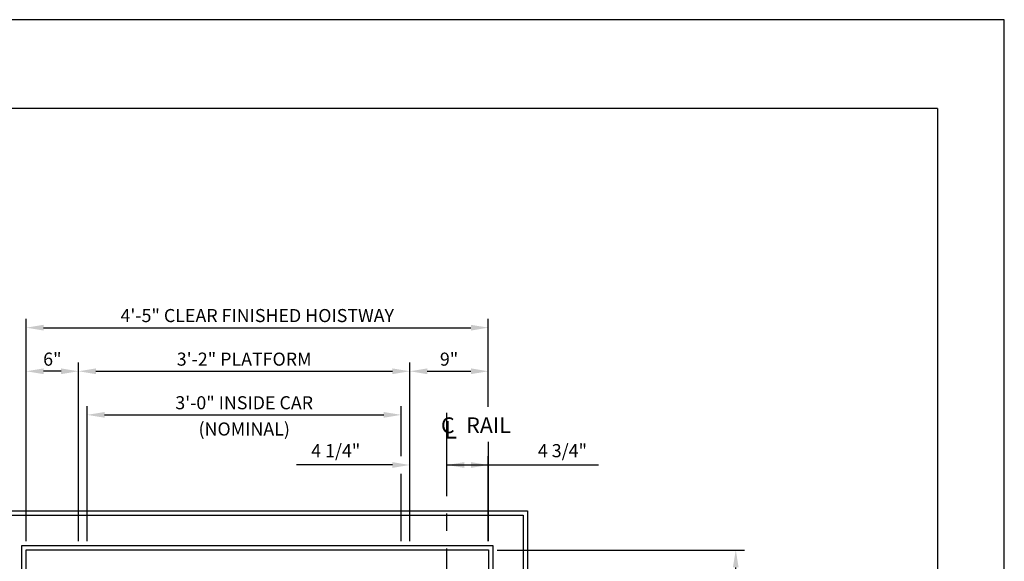
# Model space of a CAD drawing. Units: inches. Extents: x 0 to 173, y 0 to 224.
# Drawn here: x 60 to 173, y 162 to 224 of the extents above; entities that cross this region are included whole.
import ezdxf
from ezdxf.enums import TextEntityAlignment as Align

# ---------------------------------------------------------------- set-up
doc = ezdxf.new("R2010")
doc.units = ezdxf.units.IN
doc.header["$LTSCALE"] = 16
doc.header["$MEASUREMENT"] = 0
doc.linetypes.add('CENTER2', pattern=[1.125, 0.75, -0.125, 0.125, -0.125])
for name, color, linetype in [('1', 7, 'Continuous'), ('2', 1, 'CENTER2'), ('3', 5, 'Continuous'), ('8', 6, 'Continuous')]:
    doc.layers.add(name, color=color, linetype=linetype)
doc.styles.add('ITALIC', font='SIMPLEX', dxfattribs={"oblique": 10})
doc.styles.get("Standard").update_dxf_attribs({"font": 'romans.shx', "height": 1.5})
doc.dimstyles.get("Standard").update_dxf_attribs({"dimtxt": 1.5, "dimasz": 2, "dimexe": 1, "dimexo": 1, "dimgap": 0.5, "dimtad": 1, "dimdec": 4, "dimzin": 3, "dimdsep": 46, "dimlunit": 4, "dimtxsty": 'Standard', "dimcen": 0.09, "dimadec": 0, "dimazin": 0, "dimtfac": 1, "dimtdec": 4, "dimtofl": 0, "dimtmove": 0, "dimatfit": 3, "dimfxl": 1, "dimfrac": 2, "dimtolj": 1, "dimtzin": 0, "dimarcsym": 0})

# ---------------------------------------------------------------- blocks, each defined once
blk = doc.blocks.new('*D65')
at = {"layer": '3', "color": 0, "lineweight": -2, "transparency": 16777216}
for p, q in [((45.8, 162.26), (45.8, 187.12)), ((60.17, 160.26), (44.8, 160.26)), ((60.17, 159.26), (44.8, 159.26)), ((45.8, 157.26), (45.8, 155.26))]:
    blk.add_line(p, q, dxfattribs=at)
at = {"layer": '3', "color": 0, "transparency": 16777216}
for points in [[(45.47, 162.26), (46.13, 162.26), (45.8, 160.26)], [(45.47, 157.26), (46.13, 157.26), (45.8, 159.26)]]:
    blk.add_solid(points, dxfattribs=at)
at = {"layer": 'DEFPOINTS', "color": 0, "transparency": 16777216}
for p in [(45.8, 160.26), (61.17, 160.26), (61.17, 159.26)]:
    blk.add_point(p, dxfattribs=at)
at = {"layer": '3', "color": 0, "transparency": 16777216, "insert": (44.16, 176.19), "char_height": 1.5, "attachment_point": 5, "rotation": 90}
blk.add_mtext('\\A1;1" NOMINAL (TYP.)', dxfattribs=at)
blk = doc.blocks.new('*D66')
at = {"layer": '3', "color": 0, "lineweight": -2, "transparency": 16777216}
for p, q in [((35.8, 165.51), (35.8, 184.8)), ((44.8, 163.51), (34.8, 163.51)), ((60.17, 160.26), (34.8, 160.26)), ((35.8, 158.26), (35.8, 156.26))]:
    blk.add_line(p, q, dxfattribs=at)
at = {"layer": '3', "color": 0, "transparency": 16777216}
for points in [[(35.47, 165.51), (36.13, 165.51), (35.8, 163.51)], [(35.47, 158.26), (36.13, 158.26), (35.8, 160.26)]]:
    blk.add_solid(points, dxfattribs=at)
at = {"layer": 'DEFPOINTS', "color": 0, "transparency": 16777216}
for p in [(35.8, 163.51), (45.8, 163.51), (61.17, 160.26)]:
    blk.add_point(p, dxfattribs=at)
at = {"layer": '3', "color": 0, "transparency": 16777216, "insert": (34.16, 176.15), "char_height": 1.5, "attachment_point": 5, "rotation": 90}
blk.add_mtext('\\A1;3 1/4" CLEAR', dxfattribs=at)
blk = doc.blocks.new('*D69')
at = {"layer": '3', "color": 0, "lineweight": -2, "transparency": 16777216}
for p, q in [((105.17, 164.51), (105.17, 174.26)), ((103.17, 173.26), (92.17, 173.26)), ((111.42, 173.26), (113.42, 173.26))]:
    blk.add_line(p, q, dxfattribs=at)
at = {"layer": '3', "color": 0, "transparency": 16777216}
for points in [[(103.17, 173.59), (103.17, 172.93), (105.17, 173.26)], [(111.42, 173.59), (111.42, 172.93), (109.42, 173.26)]]:
    blk.add_solid(points, dxfattribs=at)
at = {"layer": 'DEFPOINTS', "color": 0, "transparency": 16777216}
for p in [(109.42, 173.26), (109.42, 167.51), (105.17, 163.51)]:
    blk.add_point(p, dxfattribs=at)
at = {"layer": '3', "color": 0, "transparency": 16777216, "insert": (96.67, 174.9), "char_height": 1.5, "attachment_point": 5}
blk.add_mtext('\\A1;4 1/4"', dxfattribs=at)
blk = doc.blocks.new('*D70')
at = {"layer": '3', "color": 0, "lineweight": -2, "transparency": 16777216}
for p, q in [((68.17, 164.51), (68.17, 180.01)), ((104.17, 174.26), (104.17, 180.01)), ((70.17, 179.01), (102.17, 179.01))]:
    blk.add_line(p, q, dxfattribs=at)
at = {"layer": '3', "color": 0, "transparency": 16777216}
for points in [[(70.17, 179.34), (70.17, 178.68), (68.17, 179.01)], [(102.17, 179.34), (102.17, 178.68), (104.17, 179.01)]]:
    blk.add_solid(points, dxfattribs=at)
at = {"layer": 'DEFPOINTS', "color": 0, "transparency": 16777216}
for p in [(104.17, 179.01), (104.17, 173.26), (68.17, 163.51)]:
    blk.add_point(p, dxfattribs=at)
at = {"layer": '3', "color": 0, "transparency": 16777216, "insert": (86.17, 180.4), "char_height": 1.5, "attachment_point": 5}
blk.add_mtext('\\A1;3\'-0" INSIDE CAR', dxfattribs=at)
blk = doc.blocks.new('*D71')
at = {"layer": '3', "color": 0, "lineweight": -2, "transparency": 16777216}
for p, q in [((67.17, 164.51), (67.17, 185.01)), ((105.17, 164.51), (105.17, 185.01)), ((69.17, 184.01), (103.17, 184.01))]:
    blk.add_line(p, q, dxfattribs=at)
at = {"layer": '3', "color": 0, "transparency": 16777216}
for points in [[(69.17, 184.34), (69.17, 183.68), (67.17, 184.01)], [(103.17, 184.34), (103.17, 183.68), (105.17, 184.01)]]:
    blk.add_solid(points, dxfattribs=at)
at = {"layer": 'DEFPOINTS', "color": 0, "transparency": 16777216}
for p in [(105.17, 184.01), (67.17, 163.51), (105.17, 163.51)]:
    blk.add_point(p, dxfattribs=at)
at = {"layer": '3', "color": 0, "transparency": 16777216, "insert": (86.17, 185.4), "char_height": 1.5, "attachment_point": 5}
blk.add_mtext('\\A1;3\'-2" PLATFORM', dxfattribs=at)
blk = doc.blocks.new('*D72')
at = {"layer": '3', "color": 0, "lineweight": -2, "transparency": 16777216}
for p, q in [((61.17, 164.51), (61.17, 190.01)), ((114.17, 179.92), (114.17, 190.01)), ((63.17, 189.01), (112.17, 189.01))]:
    blk.add_line(p, q, dxfattribs=at)
at = {"layer": '3', "color": 0, "transparency": 16777216}
for points in [[(63.17, 189.34), (63.17, 188.68), (61.17, 189.01)], [(112.17, 189.34), (112.17, 188.68), (114.17, 189.01)]]:
    blk.add_solid(points, dxfattribs=at)
at = {"layer": 'DEFPOINTS', "color": 0, "transparency": 16777216}
for p in [(114.17, 189.01), (114.17, 178.92), (61.17, 163.51)]:
    blk.add_point(p, dxfattribs=at)
at = {"layer": '3', "color": 0, "transparency": 16777216, "insert": (87.67, 190.4), "char_height": 1.5, "attachment_point": 5}
blk.add_mtext('\\A1;4\'-5" CLEAR FINISHED HOISTWAY', dxfattribs=at)
blk = doc.blocks.new('*D73')
at = {"layer": '3', "color": 0, "lineweight": -2, "transparency": 16777216}
for p, q in [((105.17, 164.51), (105.17, 185.01)), ((114.17, 179.92), (114.17, 185.01)), ((107.17, 184.01), (112.17, 184.01))]:
    blk.add_line(p, q, dxfattribs=at)
at = {"layer": '3', "color": 0, "transparency": 16777216}
for points in [[(107.17, 184.34), (107.17, 183.68), (105.17, 184.01)], [(112.17, 184.34), (112.17, 183.68), (114.17, 184.01)]]:
    blk.add_solid(points, dxfattribs=at)
at = {"layer": 'DEFPOINTS', "color": 0, "transparency": 16777216}
for p in [(114.17, 184.01), (114.17, 178.92), (105.17, 163.51)]:
    blk.add_point(p, dxfattribs=at)
at = {"layer": '3', "color": 0, "transparency": 16777216, "insert": (109.67, 185.4), "char_height": 1.5, "attachment_point": 5}
blk.add_mtext('\\A1;9"', dxfattribs=at)
blk = doc.blocks.new('*D74')
at = {"layer": '3', "color": 0, "lineweight": -2, "transparency": 16777216}
blk.add_line((114.17, 164.51), (114.17, 174.26), dxfattribs=at)
at = {"layer": 'DEFPOINTS', "color": 0, "transparency": 16777216}
for p in [(114.17, 173.26), (109.42, 167.51), (114.17, 163.51)]:
    blk.add_point(p, dxfattribs=at)
at = {"layer": '3', "color": 0, "transparency": 16777216, "insert": (122.67, 174.9), "char_height": 1.5, "attachment_point": 5}
blk.add_mtext('\\A1;4 3/4"', dxfattribs=at)
blk = doc.blocks.new('*D75')
at = {"layer": '3', "color": 0, "lineweight": -2, "transparency": 16777216}
for p, q in [((61.17, 164.51), (61.17, 185.01)), ((67.17, 164.51), (67.17, 185.01)), ((65.17, 184.01), (63.17, 184.01))]:
    blk.add_line(p, q, dxfattribs=at)
at = {"layer": '3', "color": 0, "transparency": 16777216}
for points in [[(63.17, 184.34), (63.17, 183.68), (61.17, 184.01)], [(65.17, 184.34), (65.17, 183.68), (67.17, 184.01)]]:
    blk.add_solid(points, dxfattribs=at)
at = {"layer": 'DEFPOINTS', "color": 0, "transparency": 16777216}
for p in [(61.17, 184.01), (61.17, 163.51), (67.17, 163.51)]:
    blk.add_point(p, dxfattribs=at)
at = {"layer": '3', "color": 0, "transparency": 16777216, "insert": (64.17, 185.4), "char_height": 1.5, "attachment_point": 5}
blk.add_mtext('\\A1;6"', dxfattribs=at)
blk = doc.blocks.new('*D76')
at = {"layer": '3', "color": 0, "lineweight": -2, "transparency": 16777216}
for p, q in [((115.17, 163.51), (143.55, 163.51)), ((142.55, 135.76), (142.55, 161.51))]:
    blk.add_line(p, q, dxfattribs=at)
at = {"layer": '3', "color": 0, "transparency": 16777216}
for points in [[(142.22, 161.51), (142.88, 161.51), (142.55, 163.51)], [(142.22, 135.76), (142.88, 135.76), (142.55, 133.76)]]:
    blk.add_solid(points, dxfattribs=at)
at = {"layer": 'DEFPOINTS', "color": 0, "transparency": 16777216}
for p in [(114.17, 163.51), (142.55, 163.51), (142.55, 133.76)]:
    blk.add_point(p, dxfattribs=at)
at = {"layer": '3', "color": 0, "transparency": 16777216, "insert": (140.91, 148.64), "char_height": 1.5, "attachment_point": 5, "rotation": 90}
blk.add_mtext('\\A1;2\'-5 3/4"', dxfattribs=at)

msp = doc.modelspace()

# ---------------------------------------------------------------- linework, layer by layer
at = {"layer": '1'}
for p, q in [((56.67441, 168.01161), (118.67443, 168.01161)), ((57.17441, 167.51161), (118.17443, 167.51161)), ((118.17443, 167.51161), (118.17443, 102.51159)), ((118.67443, 168.01161), (118.67443, 102.01159)), ((60.67441, 164.01161), (114.67443, 164.01161)), ((60.67441, 106.01159), (60.67441, 164.01161)), ((114.67443, 164.01161), (114.67443, 106.01159)), ((61.17442, 163.51161), (114.17443, 163.51161)), ((61.17442, 106.51159), (61.17442, 163.51161)), ((114.17443, 163.51161), (114.17443, 106.51159))]:
    msp.add_line(p, q, dxfattribs=at)
at = {"layer": '2'}
msp.add_line((109.42443, 115.6991), (109.42443, 179.23213), dxfattribs=at)
at = {"layer": '3'}
for p, q in [((114.17443, 164.51161), (114.17443, 175.91963)), ((109.42443, 173.26161), (126.81102, 173.26161)), ((104.17443, 164.51161), (104.17443, 172.26161))]:
    msp.add_line(p, q, dxfattribs=at)
msp.add_solid([(112.17443, 173.59494), (112.17443, 172.92828), (114.17443, 173.26161)], dxfattribs=at)
at = {"layer": '8'}
for q in [(7.64787, 214.13661), (165.70098, 10.1972)]:
    msp.add_line((165.70098, 214.13661), q, dxfattribs=at)
at = {"layer": 'DEFPOINTS'}
msp.add_lwpolyline([(0, 224.33381), (0, 0), (173.34885, 0), (173.34885, 224.33381)], close=True, dxfattribs=at)

# ---------------------------------------------------------------- texts
at = {"layer": '3'}
for s, height, p in [('C', 1.80096, (108.74283, 176.91963)), ('RAIL', 1.800961, (111.64007, 176.91963))]:
    msp.add_text(s, height=height, dxfattribs=at).set_placement(p)
msp.add_text('(NOMINAL)', height=1.500801, dxfattribs=at).set_placement((86.17442, 176.63661), align=Align.CENTER)
at = {"layer": '3', "style": 'ITALIC', "oblique": 10}
msp.add_text('L', height=2, dxfattribs=at).set_placement((109.08194, 176.29415))

# ---------------------------------------------------------------- dimensions: what is measured, and where the dimension line sits
at = {"layer": '3'}
for base, p1, p2, text, picture, middle in [((114.17443, 189.01161), (61.17442, 163.51161), (114.17443, 178.91963), '<> CLEAR FINISHED HOISTWAY', '*D72', (87.67442, 190.40447)), ((105.17443, 184.01161), (67.17442, 163.51161), (105.17443, 163.51161), '<> PLATFORM', '*D71', (86.17442, 185.40447)), ((104.17443, 179.01161), (68.17442, 163.51161), (104.17443, 173.26161), '<> INSIDE CAR', '*D70', (86.17442, 180.40447))]:
    dim = msp.add_linear_dim(base=base, p1=p1, p2=p2, text=text, dimstyle='Standard', dxfattribs=at)
    dim.commit()
    dim.dimension.update_dxf_attribs({"geometry": picture, "text_midpoint": middle})
dim = msp.add_linear_dim(base=(45.79941, 160.26161), p1=(61.17442, 159.26161), p2=(61.17442, 160.26161), angle=90, text='<> NOMINAL (TYP.)', dimstyle='Standard', dxfattribs=at)
dim.commit()
dim.dimension.update_dxf_attribs({"geometry": '*D65', "text_midpoint": (45.79941, 176.19018), "dimtype": 160})
for base, p1, p2, picture, middle in [((61.17442, 184.01161), (67.17442, 163.51161), (61.17442, 163.51161), '*D75', (64.17442, 185.40447)), ((114.17443, 184.01161), (105.17443, 163.51161), (114.17443, 178.91963), '*D73', (109.67443, 185.40447))]:
    dim = msp.add_linear_dim(base=base, p1=p1, p2=p2, dimstyle='Standard', dxfattribs=at)
    dim.commit()
    dim.dimension.update_dxf_attribs({"geometry": picture, "text_midpoint": middle})
dim = msp.add_linear_dim(base=(35.79941, 163.51161), p1=(61.17442, 160.26161), p2=(45.79941, 163.51161), angle=90, text='<> CLEAR', dimstyle='Standard', dxfattribs=at)
dim.commit()
dim.dimension.update_dxf_attribs({"geometry": '*D66', "text_midpoint": (34.15656, 176.15447)})
for base, p1, p2, override, picture, middle in [((109.42443, 173.26161), (105.17443, 163.51161), (109.42443, 167.51161), {"dimse2": 1}, '*D69', (96.67443, 173.26161)), ((114.17443, 173.26161), (109.42443, 167.51161), (114.17443, 163.51161), {"dimsah": 1, "dimse1": 1, "dimsd1": 1, "dimsd2": 1, "dimatfit": 1}, '*D74', (122.67443, 173.26161))]:
    dim = msp.add_linear_dim(base=base, p1=p1, p2=p2, dimstyle='Standard', override=override, dxfattribs=at)
    dim.commit()
    dim.dimension.update_dxf_attribs({"geometry": picture, "text_midpoint": middle, "dimtype": 160})
dim = msp.add_linear_dim(base=(142.54943, 163.51161), p1=(142.54943, 133.7616), p2=(114.17443, 163.51161), angle=90, dimstyle='Standard', dxfattribs=at)
dim.commit()
dim.dimension.update_dxf_attribs({"geometry": '*D76', "text_midpoint": (140.90658, 148.6366)})

doc.saveas('drawing.dxf')
